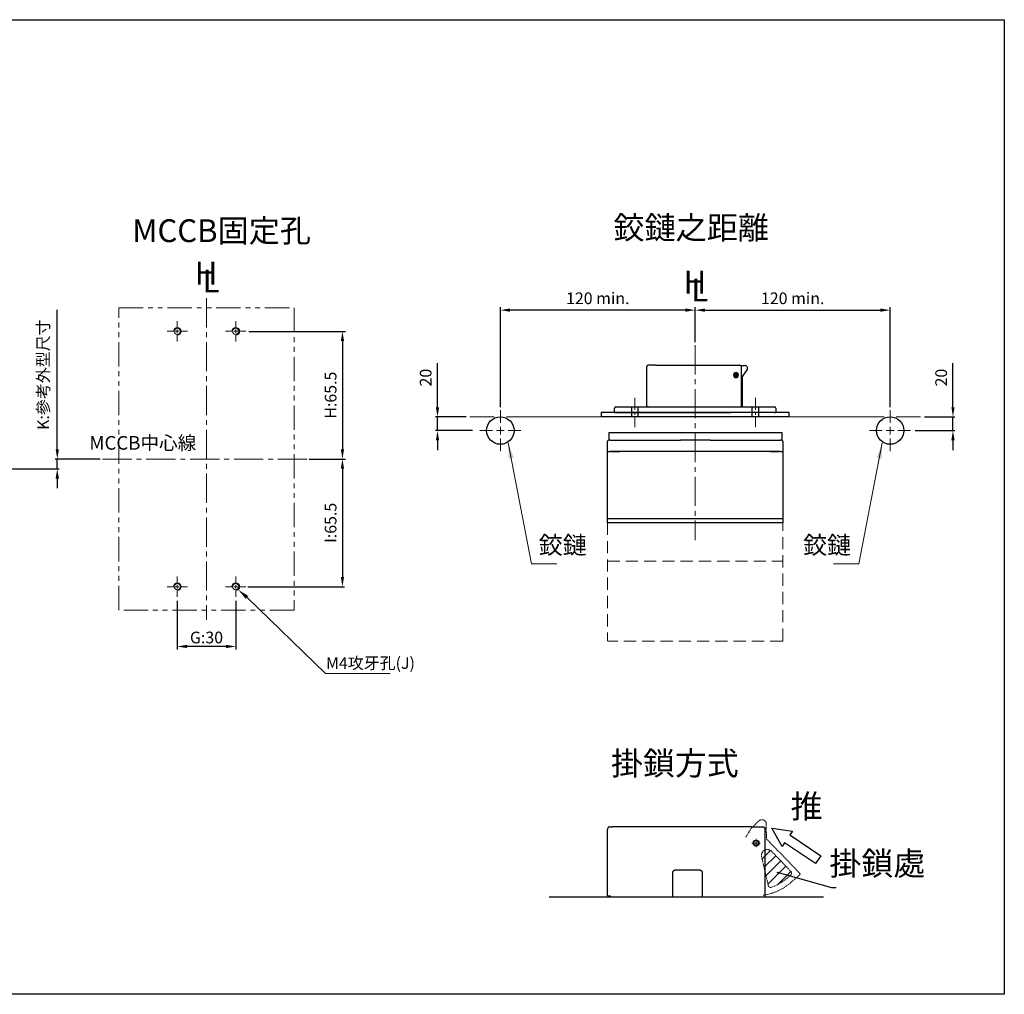
# Model space of a CAD drawing. Units: inches. Extents: x -417 to 783, y 398 to 898.
# Drawn here: x 278 to 783, y 398 to 898 of the extents above; entities that cross this region are included whole.
import ezdxf
from ezdxf.enums import TextEntityAlignment as Align

# ---------------------------------------------------------------- set-up
doc = ezdxf.new("R2010")
doc.units = ezdxf.units.IN
doc.header["$MEASUREMENT"] = 0
for name, pattern in [('CENTER', [20, 12.5, -2.5, 2.5, -2.5]), ('CENTER2', [11.25, 7.5, -1.25, 1.25, -1.25]), ('CHAIN', [0.3543, 0.2362, -0.0295, 0.0591, -0.0295]), ('DASHED', [7.5, 5, -2.5]), ('HIDDEN2', [1.875, 1.25, -0.625]), ('PHANTOM', [25, 12.5, -2.5, 2.5, -2.5, 2.5, -2.5])]:
    doc.linetypes.add(name, pattern=pattern)
for name, color, linetype in [('C_TEXT', 4, 'Continuous'), ('CENTER', 1, 'CENTER2'), ('DIM', 3, 'Continuous'), ('PART1', 7, 'Continuous'), ('PART3', 2, 'Continuous')]:
    doc.layers.add(name, color=color, linetype=linetype)
for name, color, linetype, lineweight in [('MCCB', 2, 'HIDDEN2', 18), ('中心標記 (ISO)', 1, 'Continuous', 13), ('中心線 (ISO)', 1, 'CHAIN', 13), ('剖面線 (ISO)', 5, 'Continuous', 13), ('可見 (ISO)', 7, 'Continuous', 25), ('隱藏 (ISO)', 7, 'DASHED', 18)]:
    doc.layers.add(name, color=color, linetype=linetype, lineweight=lineweight)
doc.styles.add('ARIAL', font='arial.ttf')
doc.styles.add('DAYUMP', font='simplex.shx', dxfattribs={"bigfont": 'chineset.shx'})
doc.styles.add('ROMANS', font='romans')
doc.styles.get("Standard").update_dxf_attribs({"font": 'txt.shx', "bigfont": 'chineset.shx'})
doc.styles.add('STYLE1', font='txt')
doc.dimstyles.get("Standard").update_dxf_attribs({"dimtxt": 3, "dimasz": 3, "dimexe": 1.5, "dimexo": 1.5, "dimgap": 1.5, "dimtad": 1, "dimtoh": 1, "dimdec": 4, "dimdsep": 46, "dimtxsty": 'DAYUMP', "dimcen": 0, "dimadec": 0, "dimazin": 2, "dimtfac": 1, "dimtdec": 4, "dimtofl": 0, "dimtmove": 1, "dimatfit": 3, "dimfxl": 1, "dimtolj": 1, "dimtzin": 0, "dimarcsym": 0})
doc.dimstyles.new('STANDARD$0', dxfattribs={"dimtxt": 2.5, "dimasz": 2, "dimexe": 1, "dimexo": 1, "dimgap": 1, "dimtad": 1, "dimdec": 4, "dimdsep": 46, "dimtxsty": 'ROMANS', "dimcen": -2, "dimdle": 0.1, "dimclrd": 2, "dimclre": 2, "dimclrt": 7, "dimadec": 0, "dimazin": 0, "dimtfac": 1, "dimtdec": 4, "dimtmove": 0, "dimatfit": 3, "dimfxl": 1, "dimtolj": 1, "dimarcsym": 0})

# ---------------------------------------------------------------- blocks, each defined once
blk = doc.blocks.new('*D14')
at = {"layer": 'DEFPOINTS', "color": 0, "transparency": 16777216}
for p in [(358.87, 600.87), (388.87, 600.87), (358.87, 575.95)]:
    blk.add_point(p, dxfattribs=at)
at = {"layer": 'DIM', "color": 0, "lineweight": -2, "transparency": 16777216}
for p, q in [((358.87, 599.37), (358.87, 574.45)), ((388.87, 599.37), (388.87, 574.45)), ((383.87, 575.95), (363.87, 575.95))]:
    blk.add_line(p, q, dxfattribs=at)
at = {"layer": 'DIM', "color": 0, "transparency": 16777216}
for points in [[(363.87, 576.78), (363.87, 575.12), (358.87, 575.95)], [(383.87, 576.78), (383.87, 575.12), (388.87, 575.95)]]:
    blk.add_solid(points, dxfattribs=at)
at = {"layer": 'DIM', "color": 0, "lineweight": 20, "transparency": 16777216, "insert": (373.87, 580.55), "char_height": 6, "attachment_point": 5, "style": 'ARIAL'}
blk.add_mtext('\\A1;G:30', dxfattribs=at)
blk = doc.blocks.new('*D15')
at = {"layer": 'DEFPOINTS', "color": 0, "transparency": 16777216}
for p in [(394.12, 737.62), (425.49, 672.12), (443.62, 672.12)]:
    blk.add_point(p, dxfattribs=at)
at = {"layer": 'DIM', "color": 0, "lineweight": -2, "transparency": 16777216}
for p, q in [((395.62, 737.62), (445.12, 737.62)), ((443.62, 732.62), (443.62, 677.12)), ((426.99, 672.12), (445.12, 672.12))]:
    blk.add_line(p, q, dxfattribs=at)
at = {"layer": 'DIM', "color": 0, "transparency": 16777216}
for points in [[(442.78, 732.62), (444.45, 732.62), (443.62, 737.62)], [(442.78, 677.12), (444.45, 677.12), (443.62, 672.12)]]:
    blk.add_solid(points, dxfattribs=at)
at = {"layer": 'DIM', "color": 0, "lineweight": 20, "transparency": 16777216, "insert": (437.55, 704.87), "char_height": 6, "attachment_point": 5, "rotation": 90, "style": 'ARIAL'}
blk.add_mtext('\\A1;H:65.5', dxfattribs=at)
blk = doc.blocks.new('*D16')
at = {"layer": 'DEFPOINTS', "color": 0, "transparency": 16777216}
for p in [(320.32, 672.12), (251.19, 667.12), (297.29, 667.12)]:
    blk.add_point(p, dxfattribs=at)
at = {"layer": 'DIM', "color": 0, "lineweight": -2, "transparency": 16777216}
for p, q in [((297.29, 677.12), (297.29, 748.69)), ((319.32, 672.12), (296.29, 672.12)), ((297.29, 667.12), (297.29, 672.12)), ((252.19, 667.12), (298.29, 667.12)), ((297.29, 662.12), (297.29, 657.12))]:
    blk.add_line(p, q, dxfattribs=at)
at = {"layer": 'DIM', "color": 0, "transparency": 16777216}
for points in [[(296.46, 677.12), (298.13, 677.12), (297.29, 672.12)], [(296.46, 662.12), (298.13, 662.12), (297.29, 667.12)]]:
    blk.add_solid(points, dxfattribs=at)
at = {"layer": 'DIM', "color": 0, "lineweight": 25, "transparency": 16777216, "insert": (290.1, 715.4), "char_height": 6, "attachment_point": 5, "rotation": 90, "style": 'ARIAL'}
blk.add_mtext('\\A1;K:參考外型尺寸', dxfattribs=at)
blk = doc.blocks.new('*D18')
at = {"layer": 'DEFPOINTS', "color": 0, "transparency": 16777216}
for p in [(724.63, 748.5), (624.63, 730.52), (724.63, 697.18)]:
    blk.add_point(p, dxfattribs=at)
at = {"layer": 'PART3', "color": 0, "linetype": 'ByBlock', "lineweight": -2, "transparency": 16777216}
for p, q in [((624.63, 732.02), (624.63, 750)), ((629.63, 748.5), (719.63, 748.5)), ((724.63, 698.68), (724.63, 750))]:
    blk.add_line(p, q, dxfattribs=at)
at = {"layer": 'PART3', "color": 0, "transparency": 16777216}
for points in [[(629.63, 749.34), (629.63, 747.67), (624.63, 748.5)], [(719.63, 749.34), (719.63, 747.67), (724.63, 748.5)]]:
    blk.add_solid(points, dxfattribs=at)
at = {"layer": 'PART3', "color": 0, "transparency": 16777216, "insert": (674.63, 754.57), "char_height": 6, "attachment_point": 5, "style": 'ARIAL'}
blk.add_mtext('\\A1;120 min.', dxfattribs=at)
blk = doc.blocks.new('*D19')
at = {"layer": 'DEFPOINTS', "color": 0, "transparency": 16777216}
for p in [(741.23, 693.71), (736.54, 686.68), (756.87, 686.68)]:
    blk.add_point(p, dxfattribs=at)
at = {"layer": 'DIM', "color": 0, "lineweight": -2, "transparency": 16777216}
for p, q in [((756.87, 698.71), (756.87, 721.22)), ((742.23, 693.71), (757.87, 693.71)), ((756.87, 686.68), (756.87, 693.71)), ((737.54, 686.68), (757.87, 686.68)), ((756.87, 681.68), (756.87, 676.68))]:
    blk.add_line(p, q, dxfattribs=at)
at = {"layer": 'DIM', "color": 0, "transparency": 16777216}
for points in [[(756.04, 698.71), (757.71, 698.71), (756.87, 693.71)], [(756.04, 681.68), (757.71, 681.68), (756.87, 686.68)]]:
    blk.add_solid(points, dxfattribs=at)
at = {"layer": 'DIM', "color": 0, "lineweight": 25, "transparency": 16777216, "insert": (750.81, 713.88), "char_height": 6, "attachment_point": 5, "rotation": 90, "style": 'ARIAL'}
blk.add_mtext('\\A1;20', dxfattribs=at)
blk = doc.blocks.new('*D20')
at = {"layer": 'DEFPOINTS', "color": 0, "transparency": 16777216}
for p in [(425.49, 672.12), (394.12, 606.62), (443.62, 606.62)]:
    blk.add_point(p, dxfattribs=at)
at = {"layer": 'DIM', "color": 0, "lineweight": -2, "transparency": 16777216}
for p, q in [((426.49, 672.12), (444.62, 672.12)), ((443.62, 667.12), (443.62, 611.62)), ((395.12, 606.62), (444.62, 606.62))]:
    blk.add_line(p, q, dxfattribs=at)
at = {"layer": 'DIM', "color": 0, "transparency": 16777216}
for points in [[(442.78, 667.12), (444.45, 667.12), (443.62, 672.12)], [(442.78, 611.62), (444.45, 611.62), (443.62, 606.62)]]:
    blk.add_solid(points, dxfattribs=at)
at = {"layer": 'DIM', "color": 0, "lineweight": 25, "transparency": 16777216, "insert": (437.55, 639.37), "char_height": 6, "attachment_point": 5, "rotation": 90, "style": 'ARIAL'}
blk.add_mtext('\\A1;I:65.5', dxfattribs=at)
blk = doc.blocks.new('*D22')
at = {"layer": 'DEFPOINTS', "color": 0, "transparency": 16777216}
for p in [(524.63, 748.5), (624.63, 730.52), (524.63, 697.18)]:
    blk.add_point(p, dxfattribs=at)
at = {"layer": 'PART3', "color": 0, "linetype": 'ByBlock', "lineweight": -2, "transparency": 16777216}
for p, q in [((524.63, 698.68), (524.63, 750)), ((619.63, 748.5), (529.63, 748.5)), ((624.63, 732.02), (624.63, 750))]:
    blk.add_line(p, q, dxfattribs=at)
at = {"layer": 'PART3', "color": 0, "transparency": 16777216}
for points in [[(529.63, 749.34), (529.63, 747.67), (524.63, 748.5)], [(619.63, 749.34), (619.63, 747.67), (624.63, 748.5)]]:
    blk.add_solid(points, dxfattribs=at)
at = {"layer": 'PART3', "color": 0, "transparency": 16777216, "insert": (574.63, 754.57), "char_height": 6, "attachment_point": 5, "style": 'ARIAL'}
blk.add_mtext('\\A1;120 min.', dxfattribs=at)
blk = doc.blocks.new('*D23')
at = {"layer": 'DEFPOINTS', "color": 0, "transparency": 16777216}
for p in [(508.03, 693.71), (492.38, 686.68), (511.29, 686.68)]:
    blk.add_point(p, dxfattribs=at)
at = {"layer": 'DIM', "color": 0, "lineweight": -2, "transparency": 16777216}
for p, q in [((492.38, 698.71), (492.38, 721.22)), ((507.03, 693.71), (491.38, 693.71)), ((492.38, 686.68), (492.38, 693.71)), ((510.29, 686.68), (491.38, 686.68)), ((492.38, 681.68), (492.38, 676.68))]:
    blk.add_line(p, q, dxfattribs=at)
at = {"layer": 'DIM', "color": 0, "transparency": 16777216}
for points in [[(491.55, 698.71), (493.22, 698.71), (492.38, 693.71)], [(491.55, 681.68), (493.22, 681.68), (492.38, 686.68)]]:
    blk.add_solid(points, dxfattribs=at)
at = {"layer": 'DIM', "color": 0, "lineweight": 25, "transparency": 16777216, "insert": (486.32, 713.88), "char_height": 6, "attachment_point": 5, "rotation": 90, "style": 'ARIAL'}
blk.add_mtext('\\A1;20', dxfattribs=at)

msp = doc.modelspace()

# ---------------------------------------------------------------- hatches: boundary and pattern name
at = {"layer": '剖面線 (ISO)', "ltscale": 5}
h = msp.add_hatch(dxfattribs=at)
h.set_pattern_fill('ANSI31', scale=30, style=0)
h.set_pattern_definition([(45, (1147.253, 318.8593), (-2.65165, 2.65165), [])])
h.paths.add_polyline_path([(663.75824, 470.86608, 0.76041767), (658.67787, 468.10586), (662.1051, 453.27945, 0.445450007), (663.6661, 452.41548, 0.095814759), (671.55919, 456.97333), (673.6613, 458.79747, 0.429971863), (673.73779, 460.53763)])

# ---------------------------------------------------------------- linework, layer by layer
at = {"color": 7}
for p, q in [((599.79377, 698.98626), (599.79377, 719.50272)), ((604.30923, 720.2226), (600.51364, 720.2226)), ((604.30923, 720.2226), (647.31146, 720.2226)), ((647.51528, 720.2226), (647.31146, 720.2226)), ((647.95395, 720.0806), (650.0882, 720.08082)), ((648.2507, 719.50272), (648.2507, 698.84229)), ((648.74543, 714.17174), (651.27212, 717.82158)), ((648.32292, 714.30369), (648.2507, 714.32624)), ((648.74543, 714.17174), (648.32292, 714.30369)), ((648.74543, 714.17174), (648.74702, 699.15214)), ((583.23662, 695.96279), (583.23662, 698.12241)), ((583.23662, 695.96279), (583.23662, 698.11001)), ((583.9565, 698.84229), (665.30246, 698.84229)), ((592.01911, 695.96279), (592.01911, 698.84229)), ((595.33054, 695.96279), (595.33054, 698.84229)), ((599.4366, 698.84229), (603.17718, 698.84229)), ((599.79377, 698.98626), (600.6679, 698.98626)), ((600.51364, 698.98626), (600.51364, 698.84229)), ((600.6679, 698.84229), (600.6679, 698.98626)), ((653.92842, 695.96279), (653.92842, 698.84229)), ((657.23985, 695.96279), (657.23985, 698.84229)), ((666.02234, 698.12241), (666.02234, 695.96279)), ((576.41519, 695.96279), (576.41519, 693.71279)), ((672.84377, 695.96279), (576.41519, 695.96279)), ((672.84377, 693.71279), (576.41519, 693.71279)), ((583.23662, 695.96279), (583.9565, 695.96279)), ((583.59656, 695.96279), (642.83205, 695.96279)), ((665.30246, 695.96279), (583.9565, 695.96279)), ((592.01911, 693.71279), (592.01911, 695.96279)), ((595.33054, 693.71279), (595.33054, 695.96279)), ((653.92842, 693.71279), (653.92842, 695.96279)), ((657.23985, 693.71279), (657.23985, 695.96279)), ((665.30246, 695.96279), (666.02234, 695.96279)), ((672.84377, 693.71279), (672.20091, 693.71279)), ((672.84377, 693.71279), (672.84377, 695.96279)), ((579.62948, 448.1), (579.62948, 482.3)), ((580.82948, 483.5), (582.10501, 483.5)), ((653.42948, 483.5), (582.10501, 483.5)), ((653.42948, 483.5), (659.17905, 483.5)), ((660.40498, 482.3), (660.40498, 447.5)), ((612.93897, 459.98), (612.93897, 447.5)), ((626.31855, 461.18), (614.98038, 461.18)), ((628.35996, 447.5), (628.35996, 459.98)), ((549.62948, 447.5), (690.40498, 447.5)), ((579.62948, 448.1), (581.08662, 448.1)), ((580.82948, 448.1), (580.82948, 447.5)), ((581.08662, 447.5), (581.08662, 448.1))]:
    msp.add_line(p, q, dxfattribs=at)
at = {"color": 7, "linetype": 'CENTER', "lineweight": 20, "ltscale": 0.5}
for p, q in [((593.67482, 703.51636), (593.67482, 688.40921)), ((655.58414, 703.51636), (655.58414, 688.40921))]:
    msp.add_line(p, q, dxfattribs=at)
at = {"color": 7, "linetype": 'PHANTOM', "lineweight": 20}
msp.add_lwpolyline([(328.86993, 594.62255), (328.86993, 749.62291), (418.87007, 749.62291), (418.87007, 594.62255)], close=True, dxfattribs=at)
at = {"color": 7, "flags": 128}
for points in [[(647.51528, 720.2226), (647.56131, 720.22094), (647.60893, 720.21609), (647.65709, 720.20825), (647.70476, 720.19761), (647.7509, 720.18438), (647.79448, 720.16875), (647.83641, 720.15016), (647.87865, 720.12794), (647.92033, 720.10265), (647.96052, 720.07488), (647.99834, 720.04521), (648.03286, 720.01422), (648.06459, 719.98118), (648.09517, 719.94458), (648.12401, 719.9053), (648.15048, 719.86424), (648.17395, 719.82233), (648.19379, 719.78048), (648.21023, 719.73765), (648.22419, 719.69196), (648.23545, 719.64452), (648.24377, 719.59642), (648.24893, 719.54879), (648.2507, 719.50272)], [(645.55165, 715.97401), (645.57063, 715.97162), (645.58895, 715.96683), (645.60498, 715.96038), (645.61859, 715.95297), (645.6308, 715.94451), (645.64157, 715.93537), (645.65085, 715.92593), (645.65858, 715.91655), (645.66488, 715.90743), (645.6703, 715.89815), (645.67489, 715.88871), (645.67871, 715.87916), (645.68177, 715.86955), (645.68411, 715.85992), (645.68577, 715.85032), (645.68678, 715.84079), (645.68716, 715.83138), (645.68696, 715.82215), (645.68619, 715.81313), (645.68491, 715.80437), (645.68313, 715.79592), (645.6809, 715.7878), (645.67813, 715.77971), (645.6748, 715.77159)], [(645.8076, 715.7158), (645.81107, 715.72387), (645.81492, 715.73151), (645.81914, 715.73879), (645.82394, 715.74597), (645.82929, 715.75302), (645.8352, 715.75988), (645.84165, 715.76649), (645.84864, 715.7728), (645.85614, 715.77875), (645.86416, 715.78429), (645.87268, 715.78936), (645.88169, 715.7939), (645.89118, 715.79786), (645.90114, 715.80119), (645.91155, 715.80382), (645.92248, 715.8057), (645.93459, 715.80674), (645.94782, 715.80673), (645.96189, 715.80544), (645.97648, 715.80264), (645.9913, 715.79811), (646.00713, 715.79117), (646.02338, 715.78144), (646.03836, 715.76956)], [(659.17906, 483.5), (659.2558, 483.49723), (659.33517, 483.48915), (659.41545, 483.47607), (659.49491, 483.45834), (659.57183, 483.43628), (659.64448, 483.41023), (659.71438, 483.37925), (659.78479, 483.34221), (659.85426, 483.30005), (659.92126, 483.25376), (659.9843, 483.20429), (660.04185, 483.15264), (660.09473, 483.09756), (660.14571, 483.03655), (660.19378, 482.97107), (660.23791, 482.90264), (660.27703, 482.83278), (660.3101, 482.76301), (660.33752, 482.6916), (660.36079, 482.61545), (660.37955, 482.53636), (660.39343, 482.45619), (660.40203, 482.37678), (660.40498, 482.3)], [(614.98038, 461.18), (614.87617, 461.17848), (614.76876, 461.17389), (614.65914, 461.16619), (614.54834, 461.15532), (614.43737, 461.14125), (614.32723, 461.12393), (614.21895, 461.10331), (614.11353, 461.07934), (614.01198, 461.05199), (613.91309, 461.02045), (613.81185, 460.98274), (613.70997, 460.93923), (613.6096, 460.89045), (613.51291, 460.83691), (613.42205, 460.77914), (613.33866, 460.71724), (613.25798, 460.64621), (613.18105, 460.56646), (613.11136, 460.48058), (613.05241, 460.3911), (613.00612, 460.2974), (612.97039, 460.19369), (612.94722, 460.08569), (612.93897, 459.98)], [(628.35996, 459.98), (628.35171, 460.08569), (628.32854, 460.19369), (628.29281, 460.2974), (628.24652, 460.3911), (628.18757, 460.48058), (628.11788, 460.56646), (628.04094, 460.64621), (627.96027, 460.71724), (627.87688, 460.77914), (627.78602, 460.83691), (627.68933, 460.89045), (627.58896, 460.93923), (627.48708, 460.98274), (627.38584, 461.02045), (627.28695, 461.05199), (627.1854, 461.07934), (627.07998, 461.10331), (626.97169, 461.12393), (626.86156, 461.14125), (626.75059, 461.15532), (626.63978, 461.16619), (626.53017, 461.17389), (626.42276, 461.17848), (626.31855, 461.18)]]:
    msp.add_lwpolyline(points, dxfattribs=at)
at = {"color": 7}
for centre, radius in [((645.50588, 715.18347), 0.89984), ((655.82948, 475.1), 1.5)]:
    msp.add_circle(centre, radius, dxfattribs=at)
for centre, radius, start, end in [((600.51364, 719.50272), 0.71988, 90, 180), ((650.08835, 718.64107), 1.43975, 325.3060673, 90.0060673), ((645.50588, 715.18347), 0.79186, 86.6862077, 47.7437665), ((645.50588, 715.18347), 0.61189, 73.9746551, 60.4553191), ((645.50588, 715.18347), 0.5041, 85.9572403, 48.4727339), ((645.54333, 715.83027), 0.14398, 269.2392999, 335.9438278), ((645.50588, 715.18347), 0.71988, 58.2190803, 76.2108939), ((645.94155, 715.663), 0.14398, 158.4861464, 225.1906743), ((583.9565, 698.12241), 0.71988, 90, 180), ((648.38708, 699.1521), 0.35994, 300.5997449, 0.0060673), ((665.30246, 698.12241), 0.71988, 0, 90), ((580.82948, 482.3), 1.2, 90, 180)]:
    msp.add_arc(centre, radius, start, end, dxfattribs=at)
at = {"color": 7, "extrusion": (0, 0, -1)}
msp.add_ellipse((645.54994, 715.18347), major_axis=(-1.27178, 0), ratio=0.999399735, dxfattribs=at)
at = {"layer": 'C_TEXT', "color": 7, "ltscale": 0.5}
for p, q in [((669.151, 473.29427), (663.88945, 482.64928)), ((663.88945, 482.64928), (674.53038, 481.24551)), ((674.53038, 481.24551), (673.18554, 479.2577)), ((670.49584, 475.28208), (669.151, 473.29427)), ((686.39832, 464.52331), (670.49584, 475.28208)), ((673.18554, 479.2577), (689.08801, 468.49893)), ((689.08801, 468.49893), (686.39832, 464.52331))]:
    msp.add_line(p, q, dxfattribs=at)
at = {"layer": 'CENTER', "color": 7, "lineweight": 20, "ltscale": 2}
for p, q in [((373.86997, 754.62291), (373.87, 589.62255)), ((358.87, 739.62289), (358.87, 742.8729)), ((388.87, 739.62289), (388.87, 742.8729)), ((356.87, 737.62289), (353.61999, 737.62289)), ((357.87, 737.62289), (359.87001, 737.62289)), ((358.87, 736.62288), (358.87, 738.62289)), ((360.87001, 737.62289), (364.12002, 737.62289)), ((386.87, 737.62289), (383.61999, 737.62289)), ((387.87, 737.62289), (389.87001, 737.62289)), ((388.87, 736.62288), (388.87, 738.62289)), ((390.87001, 737.62289), (394.12002, 737.62289)), ((358.87, 735.62288), (358.87, 732.37287)), ((388.87, 735.62288), (388.87, 732.37287)), ((624.62948, 730.521), (624.62948, 630.53177)), ((524.62948, 690.68155), (524.62948, 697.18156)), ((724.62948, 690.68155), (724.62948, 697.18156)), ((524.62948, 684.68153), (524.62948, 688.68154)), ((724.62948, 684.68153), (724.62948, 688.68154)), ((520.62947, 686.68154), (514.12946, 686.68154)), ((522.62948, 686.68154), (526.62948, 686.68154)), ((524.62948, 682.68153), (524.62948, 676.18151)), ((528.62949, 686.68154), (535.12951, 686.68154)), ((720.62947, 686.68154), (714.12946, 686.68154)), ((722.62948, 686.68154), (726.62948, 686.68154)), ((724.62948, 682.68153), (724.62948, 676.18151)), ((728.62949, 686.68154), (735.12951, 686.68154)), ((425.4915, 672.12273), (320.32359, 672.12273)), ((358.87, 608.62258), (358.87, 611.87259)), ((388.87, 608.62258), (388.87, 611.87259)), ((356.87, 606.62257), (353.61999, 606.62257)), ((357.87, 606.62257), (359.87001, 606.62257)), ((358.87, 605.62257), (358.87, 607.62258)), ((360.87001, 606.62257), (364.12002, 606.62257)), ((386.87, 606.62257), (383.61999, 606.62257)), ((387.87, 606.62257), (389.87001, 606.62257)), ((388.87, 605.62257), (388.87, 607.62258)), ((390.87001, 606.62257), (394.12002, 606.62257)), ((358.87, 604.62257), (358.87, 601.37256)), ((388.87, 604.62257), (388.87, 601.37256))]:
    msp.add_line(p, q, dxfattribs=at)
at = {"layer": 'DIM', "color": 7, "lineweight": 20}
for centre in [(358.87, 737.62289), (388.87, 737.62289), (358.87, 606.62257), (388.87, 606.62257)]:
    msp.add_circle(centre, 1.6, dxfattribs=at)
for centre in [(358.87, 737.62289), (388.87, 737.62289), (358.87, 606.62257), (388.87, 606.62257)]:
    msp.add_arc(centre, 2, 270, 180, dxfattribs=at)
at = {"layer": 'MCCB', "color": 7, "ltscale": 10}
for p, q in [((708.96126, 693.71279), (496.71991, 693.71279)), ((540.2977, 693.71279), (752.53905, 693.71279))]:
    msp.add_line(p, q, dxfattribs=at)
at = {"layer": 'MCCB', "color": 7, "ltscale": 5}
for p, q in [((579.62948, 639.39136), (579.62948, 578.96279)), ((669.62948, 578.96279), (669.62948, 639.39136)), ((579.62948, 619.78421), (669.62948, 619.78421)), ((664.98338, 619.78421), (665.12948, 619.78421)), ((669.30805, 578.64136), (579.95091, 578.64136))]:
    msp.add_line(p, q, dxfattribs=at)
for centre, start, end in [((579.95091, 578.96279), 180, 270), ((669.30805, 578.96279), 270, 0)]:
    msp.add_arc(centre, 0.32143, start, end, dxfattribs=at)
at = {"layer": 'PART1', "color": 7, "lineweight": 20}
for p, q in [((394.66144, 601.1505), (434.87389, 562.02486)), ((434.87389, 562.02486), (468.10494, 562.02486))]:
    msp.add_line(p, q, dxfattribs=at)
at = {"layer": 'PART1', "color": 7}
for centre in [(524.62948, 686.68154), (724.62948, 686.68154)]:
    msp.add_circle(centre, 7.03125, dxfattribs=at)
at = {"layer": 'PART1', "color": 7, "lineweight": 20}
msp.add_solid([(394.01321, 600.38906), (395.30967, 601.91195), (390.09277, 605.0399)], dxfattribs=at)
at = {"layer": 'PART3', "color": 7}
msp.add_lwpolyline([(-416.78466, 897.5), (783.21534, 897.5), (783.21534, 397.5), (-416.78466, 397.5)], close=True, dxfattribs=at)
at = {"layer": '中心標記 (ISO)', "color": 7, "linetype": 'CENTER2', "ltscale": 0.3}
for p, q in [((657.92948, 475.1), (653.72948, 475.1)), ((655.82948, 477.2), (655.82948, 473))]:
    msp.add_line(p, q, dxfattribs=at)
at = {"layer": '中心標記 (ISO)', "color": 7, "linetype": 'CENTER2', "ltscale": 0.2}
for p, q in [((654.32948, 475.1), (657.32948, 475.1)), ((655.82948, 476.6), (655.82948, 473.6))]:
    msp.add_line(p, q, dxfattribs=at)
at = {"layer": '可見 (ISO)', "color": 7}
for p, q in [((580.27234, 685.67707), (668.98662, 685.67707)), ((580.27234, 685.67707), (580.27234, 681.81993)), ((668.98662, 685.67707), (668.98662, 681.81993)), ((579.62948, 676.03421), (579.62948, 681.17707)), ((580.91519, 681.81993), (580.27234, 681.81993)), ((580.91519, 681.81993), (617.05031, 681.81993)), ((632.20865, 681.81993), (617.05031, 681.81993)), ((632.20865, 681.81993), (668.34377, 681.81993)), ((668.98662, 681.81993), (668.34377, 681.81993)), ((669.62948, 681.17707), (669.62948, 676.03421)), ((579.62948, 676.03421), (580.91519, 676.03421)), ((579.62948, 639.39136), (579.62948, 676.03421)), ((586.05805, 676.03421), (580.91519, 676.03421)), ((581.55805, 676.03421), (586.05805, 676.03421)), ((595.70091, 676.03421), (586.05805, 676.03421)), ((608.55805, 676.03421), (595.70091, 676.03421)), ((663.20091, 676.03421), (608.55805, 676.03421)), ((668.34377, 676.03421), (663.20091, 676.03421)), ((663.20091, 676.03421), (667.70091, 676.03421)), ((668.34377, 676.03421), (669.62948, 676.03421)), ((669.62948, 676.03421), (669.62948, 639.39136)), ((669.62948, 641.4485), (579.62948, 641.4485)), ((669.62948, 639.39136), (579.62948, 639.39136))]:
    msp.add_line(p, q, dxfattribs=at)
for centre, start, end in [((580.27234, 681.17707), 90, 180), ((668.98662, 681.17707), 0, 90)]:
    msp.add_arc(centre, 0.64286, start, end, dxfattribs=at)
at = {"layer": '隱藏 (ISO)', "color": 7, "ltscale": 0.1}
for p, q in [((653.30741, 482.61112), (657.19081, 486.36334)), ((661.00554, 485.70979), (661.18461, 477.27148)), ((650.66838, 478.15991), (653.30741, 482.61112)), ((661.18461, 477.27148), (678.23172, 459.62837)), ((673.73779, 460.53763), (663.75824, 470.86608)), ((658.67787, 468.10586), (662.1051, 453.27945)), ((671.55919, 456.97333), (673.6613, 458.79747)), ((678.19348, 458.75829), (673.52541, 454.7075))]:
    msp.add_line(p, q, dxfattribs=at)
at = {"layer": '隱藏 (ISO)', "color": 7, "ltscale": 0.1, "flags": 128}
msp.add_lwpolyline([(678.23172, 459.62837), (678.25898, 459.59818), (678.2841, 459.56624), (678.30702, 459.53265), (678.32762, 459.49757), (678.34578, 459.46121), (678.36144, 459.4237), (678.37453, 459.38518), (678.38497, 459.34593), (678.39272, 459.30613), (678.39776, 459.26593), (678.40007, 459.22547), (678.39964, 459.18487), (678.39647, 459.14432), (678.39056, 459.10416), (678.38197, 459.06455), (678.37073, 459.02563), (678.35688, 458.98752), (678.34045, 458.95037), (678.32153, 458.91438), (678.30025, 458.87983), (678.27673, 458.84683), (678.25103, 458.8155), (678.22325, 458.78595), (678.19348, 458.75829)], dxfattribs=at)
at = {"layer": '隱藏 (ISO)', "color": 7, "ltscale": 0.1}
msp.add_circle((655.82948, 475.1), 1.2, dxfattribs=at)
for centre, radius, start, end in [((658.85846, 484.63738), 2.4, 26.540965, 134.0157173), ((661.60079, 468.78151), 3, 44.0157173, 193.0157173), ((672.87481, 459.7038), 1.2, 310.9503403, 44.0157173), ((655.82948, 475.1), 27, 277.9160284, 310.9503403), ((655.82948, 475.1), 24, 289.0580457, 310.9503403), ((663.27427, 453.54971), 1.2, 193.0157173, 289.0580457)]:
    msp.add_arc(centre, radius, start, end, dxfattribs=at)

# ---------------------------------------------------------------- texts
at = {"color": 7, "lineweight": 20, "style": 'ARIAL'}
msp.add_text('MCCB中心線', height=7, dxfattribs=at).set_placement((313.76436, 676.89862))
at = {"layer": 'C_TEXT', "color": 7}
for s, height, style, p in [('鉸鏈之距離', 11.7, 'ARIAL', (582.65155, 784.95016)), ('MCCB固定孔', 11.7, 'ARIAL', (335.73783, 783.40484)), ('推', 12, 'STYLE1', (673.62402, 487.95561))]:
    msp.add_text(s, height=height, dxfattribs=dict(at, style=style)).set_placement(p)
at = {"layer": 'C_TEXT', "color": 7, "char_height": 12, "attachment_point": 4, "style": 'STYLE1'}
for s, insert in [('掛鎖方式', (581.45142, 514.44768)), ('掛鎖處', (693.49722, 463.02494))]:
    msp.add_mtext(s, dxfattribs=dict(at, insert=insert))
at = {"layer": 'PART1', "color": 7, "linetype": 'ByBlock', "lineweight": -3, "style": 'ARIAL'}
for p in [(544.36505, 627.92099), (680.01223, 627.92099)]:
    msp.add_text('鉸鏈', height=9.000021, dxfattribs=at).set_placement(p, align=Align.MIDDLE_LEFT)
at = {"layer": 'PART1', "color": 7, "lineweight": 20, "style": 'ARIAL'}
msp.add_text('M4攻牙孔(J)', height=6.000014, dxfattribs=at).set_placement((435.14389, 567.43226), align=Align.MIDDLE_LEFT)
at = {"layer": '中心線 (ISO)', "color": 7, "style": 'ARIAL'}
for s, p in [('H', (367.86997, 761.62291)), ('L', (371.86997, 757.62291)), ('H', (618.62948, 757.00268)), ('L', (622.62948, 753.00268))]:
    msp.add_text(s, height=11.7, dxfattribs=at).set_placement(p)

# ---------------------------------------------------------------- dimensions: what is measured, and where the dimension line sits
at = {"layer": 'DIM', "color": 7, "lineweight": 25}
for base, p1, p2, text, picture, middle in [((297.29441, 667.12273), (320.32359, 672.12273), (251.19051, 667.12273), 'K:參考外型尺寸', '*D16', (297.29441, 715.40489)), ((492.38463, 686.68154), (508.03268, 693.71279), (511.29265, 686.68154), '20', '*D23', (492.38463, 713.88165)), ((756.87433, 686.68154), (741.22628, 693.71279), (736.5369, 686.68154), '20', '*D19', (756.87433, 713.88165))]:
    dim = msp.add_linear_dim(base=base, p1=p1, p2=p2, angle=90, text=text, dimstyle='STANDARD$0', override={"dimtxt": 6, "dimasz": 5, "dimgap": 3, "dimtxsty": 'ARIAL', "dimclrd": 0, "dimclre": 0, "dimclrt": 0}, dxfattribs=at)
    dim.commit()
    dim.dimension.update_dxf_attribs({"geometry": picture, "text_midpoint": middle, "dimtype": 160})
at = {"layer": 'DIM', "color": 7, "lineweight": 20}
dim = msp.add_linear_dim(base=(443.61704, 672.12273), p1=(394.12002, 737.62289), p2=(425.4915, 672.12273), angle=90, text='H:<>', dimstyle='Standard', override={"dimtxt": 6, "dimasz": 5, "dimgap": 3, "dimdec": 2, "dimtxsty": 'ARIAL'}, dxfattribs=at)
dim.commit()
dim.dimension.update_dxf_attribs({"geometry": '*D15', "text_midpoint": (437.5536, 704.87281)})
at = {"layer": 'DIM', "color": 7, "lineweight": 25}
dim = msp.add_linear_dim(base=(443.61704, 606.62257), p1=(425.4915, 672.12273), p2=(394.12002, 606.62257), angle=90, text='I:<>', dimstyle='STANDARD$0', override={"dimtxt": 6, "dimasz": 5, "dimgap": 3, "dimdec": 1, "dimtxsty": 'ARIAL', "dimclrd": 0, "dimclre": 0, "dimclrt": 0}, dxfattribs=at)
dim.commit()
dim.dimension.update_dxf_attribs({"geometry": '*D20', "text_midpoint": (437.5536, 639.37265)})
at = {"layer": 'DIM', "color": 7, "lineweight": 20}
dim = msp.add_linear_dim(base=(358.87, 575.95036), p1=(388.87, 600.87256), p2=(358.87, 600.87256), text='G:<>', dimstyle='Standard', override={"dimtxt": 6, "dimasz": 5, "dimtxsty": 'ARIAL'}, dxfattribs=at)
dim.commit()
dim.dimension.update_dxf_attribs({"geometry": '*D14', "text_midpoint": (373.87, 575.95036), "dimtype": 160})
at = {"layer": 'PART3', "color": 7}
dim = msp.add_linear_dim(base=(524.62948, 748.50268), p1=(624.62948, 730.521), p2=(524.62948, 697.18156), angle=180, text='120 min.', dimstyle='STANDARD$0', override={"dimtxt": 6, "dimasz": 5, "dimexe": 1.5, "dimexo": 1.5, "dimgap": 3, "dimtoh": 1, "dimtxsty": 'ARIAL', "dimcen": 0, "dimdle": 0, "dimclrd": 0, "dimclre": 0, "dimclrt": 0, "dimazin": 2, "dimtofl": 0, "dimtmove": 1, "dimtzin": 0, "dimarcsym": 1}, dxfattribs=at)
dim.commit()
dim.dimension.update_dxf_attribs({"geometry": '*D22', "text_midpoint": (574.62948, 754.56612)})
dim = msp.add_linear_dim(base=(724.62948, 748.50268), p1=(624.62948, 730.521), p2=(724.62948, 697.18156), text='120 min.', dimstyle='STANDARD$0', override={"dimtxt": 6, "dimasz": 5, "dimexe": 1.5, "dimexo": 1.5, "dimgap": 3, "dimtoh": 1, "dimtxsty": 'ARIAL', "dimcen": 0, "dimdle": 0, "dimclrd": 0, "dimclre": 0, "dimclrt": 0, "dimazin": 2, "dimtofl": 0, "dimtmove": 1, "dimtzin": 0, "dimarcsym": 1}, dxfattribs=at)
dim.commit()
dim.dimension.update_dxf_attribs({"geometry": '*D18', "text_midpoint": (674.62948, 754.56612)})

# ---------------------------------------------------------------- leaders
at = {"layer": 'C_TEXT', "color": 7, "annotation_type": 0, "has_hookline": 1, "hookline_direction": 0}
msp.add_leader([(666.65871, 460.11536), (694.49722, 452.35706), (694.99722, 452.35706)], dimstyle='Standard', override={"dimtxt": 2, "dimasz": 0.5, "dimgap": 1, "dimdec": 4, "dimtxsty": 'Standard', "dimtdec": 4, "dimldrblk": 'Dot', "dimtzin": 0}, dxfattribs=at)
at = {"layer": 'PART1', "color": 7, "linetype": 'ByBlock', "lineweight": -3, "annotation_type": 0, "has_hookline": 1, "hookline_direction": 0}
msp.add_leader([(528.71664, 680.34634), (540.62958, 618.26074), (548.62958, 618.26074)], dimstyle='Standard', override={"dimscale": 4, "dimtxt": 2, "dimasz": 2, "dimexe": 1, "dimexo": 1, "dimgap": 1, "dimtad": 1, "dimtih": 0, "dimtoh": 0, "dimdec": 8, "dimrnd": 0.01, "dimzin": 8, "dimcen": -1, "dimtp": 0.1, "dimtfac": 0.5, "dimtdec": 8, "dimtofl": 1, "dimtmove": 2, "dimtzin": 8, "dimlwd": 13}, dxfattribs=at)
at = {"layer": 'PART1', "color": 7, "linetype": 'ByBlock', "lineweight": -3, "annotation_type": 0, "has_hookline": 1, "hookline_direction": 0, "horizontal_direction": (-1, 0, 0)}
msp.add_leader([(720.54232, 680.34634), (708.62938, 618.26074), (700.62938, 618.26074)], dimstyle='Standard', override={"dimscale": 4, "dimtxt": 2, "dimasz": 2, "dimexe": 1, "dimexo": 1, "dimgap": 1, "dimtad": 1, "dimtih": 0, "dimtoh": 0, "dimdec": 8, "dimrnd": 0.01, "dimzin": 8, "dimcen": -1, "dimtp": 0.1, "dimtfac": 0.5, "dimtdec": 8, "dimtofl": 1, "dimtmove": 2, "dimtzin": 8, "dimlwd": 13}, dxfattribs=at)

doc.saveas('drawing.dxf')
